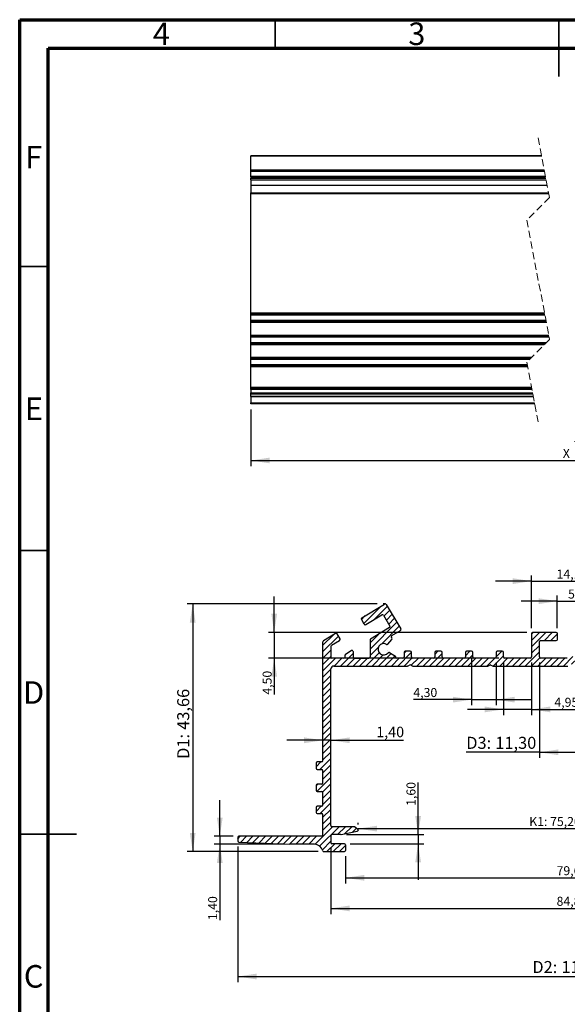
# Model space of a CAD drawing. Units: millimetres. Extents: x 15 to 205, y 5 to 292.
# Drawn here: x 15 to 111, y 119 to 292 of the extents above; entities that cross this region are included whole.
import ezdxf

# ---------------------------------------------------------------- set-up
doc = ezdxf.new("R2010")
doc.units = ezdxf.units.MM
doc.linetypes.add('HIDDEN', pattern=[1.905, 1.27, -0.635])
doc.layers.add('FORMAT', color=7, linetype='Continuous')
doc.styles.add('SLDTEXTSTYLE0', font='TXT', dxfattribs={"width": 0.75})
doc.dimstyles.new('SLDDIMSTYLE0', dxfattribs={"dimtxt": 1.5875, "dimasz": 3.302, "dimexe": 0, "dimexo": 0.0625, "dimgap": 0.396875, "dimtad": 1, "dimrnd": 1e-09, "dimzin": 12, "dimdsep": 46, "dimtxsty": 'SLDTEXTSTYLE0', "dimsah": 1, "dimcen": 0.09, "dimadec": 0, "dimazin": 3, "dimtol": 1, "dimtp": 0.3, "dimtm": 0.3, "dimtfac": 1, "dimtofl": 0, "dimtmove": 0, "dimatfit": 3, "dimfxl": 0, "dimfrac": 2, "dimtolj": 1, "dimarcsym": 0})
doc.dimstyles.new('SLDDIMSTYLE1', dxfattribs={"dimtxt": 2.116667, "dimasz": 3.302, "dimexe": 0, "dimexo": 0.0625, "dimgap": 0.529167, "dimtad": 1, "dimrnd": 1e-09, "dimzin": 12, "dimdsep": 46, "dimtxsty": 'SLDTEXTSTYLE0', "dimsah": 1, "dimcen": 0.09, "dimadec": 0, "dimazin": 3, "dimtfac": 1, "dimtofl": 0, "dimtmove": 0, "dimatfit": 3, "dimfxl": 0, "dimfrac": 2, "dimtolj": 1, "dimtzin": 12, "dimarcsym": 0})
doc.dimstyles.new('SLDDIMSTYLE2', dxfattribs={"dimtxt": 1.5875, "dimasz": 3.302, "dimexe": 0, "dimexo": 0.0625, "dimgap": 0.396875, "dimtad": 1, "dimrnd": 1e-09, "dimzin": 12, "dimdsep": 46, "dimtxsty": 'SLDTEXTSTYLE0', "dimsah": 1, "dimcen": 0.09, "dimadec": 0, "dimazin": 3, "dimtfac": 1, "dimtmove": 0, "dimatfit": 0, "dimfxl": 0, "dimfrac": 2, "dimtolj": 1, "dimtzin": 12, "dimarcsym": 0})
doc.dimstyles.new('SLDDIMSTYLE3', dxfattribs={"dimtxt": 1.5875, "dimasz": 3.302, "dimexe": 0, "dimexo": 0.0625, "dimgap": 0.396875, "dimtad": 1, "dimrnd": 1e-09, "dimzin": 12, "dimdsep": 46, "dimtxsty": 'SLDTEXTSTYLE0', "dimsah": 1, "dimcen": 0.09, "dimadec": 0, "dimazin": 3, "dimtfac": 1, "dimtofl": 0, "dimtmove": 0, "dimatfit": 3, "dimfxl": 0, "dimfrac": 2, "dimtolj": 1, "dimtzin": 12, "dimarcsym": 0})
doc.dimstyles.new('SLDDIMSTYLE4', dxfattribs={"dimtxt": 1.852083, "dimasz": 3.302, "dimexe": 0, "dimexo": 0.0625, "dimgap": 0.463021, "dimtad": 1, "dimrnd": 1e-09, "dimzin": 12, "dimdsep": 46, "dimtxsty": 'SLDTEXTSTYLE0', "dimsah": 1, "dimcen": 0.09, "dimadec": 0, "dimazin": 3, "dimtfac": 1, "dimtmove": 0, "dimatfit": 0, "dimfxl": 0, "dimfrac": 2, "dimtolj": 1, "dimtzin": 12, "dimarcsym": 0})
doc.dimstyles.new('SLDDIMSTYLE6', dxfattribs={"dimtxt": 1.5875, "dimasz": 3.302, "dimexe": 0, "dimexo": 0.0625, "dimgap": 0.396875, "dimtad": 1, "dimrnd": 1e-09, "dimzin": 12, "dimdsep": 46, "dimtxsty": 'SLDTEXTSTYLE0', "dimsah": 1, "dimcen": 0.09, "dimadec": 0, "dimazin": 3, "dimtol": 1, "dimtp": 2, "dimtfac": 1, "dimtofl": 0, "dimtmove": 0, "dimatfit": 3, "dimfxl": 0, "dimfrac": 2, "dimtolj": 1, "dimarcsym": 0})

# ---------------------------------------------------------------- blocks, each defined once
blk = doc.blocks.new('_D')
at = {"layer": 'FORMAT'}
for p, q in [((74.61, 150.23), (74.61, 150.48)), ((74.61, 149.48), (149.81, 149.48)), ((149.81, 150.23), (149.81, 150.48))]:
    blk.add_line(p, q, dxfattribs=at)
for points in [[(74.61, 149.48), (77.92, 148.98), (77.92, 149.99)], [(149.81, 149.48), (146.51, 149.99), (146.51, 148.98)]]:
    blk.add_solid(points, dxfattribs=at)
at = {"layer": 'FORMAT', "char_height": 1.587, "attachment_point": 1, "style": 'SLDTEXTSTYLE0'}
for s, insert in [('K1:', (104.76, 151.53)), ('75,20', (108.44, 151.53)), ('±0,30', (114.37, 151.53))]:
    blk.add_mtext(s, dxfattribs=dict(at, insert=insert))
blk = doc.blocks.new('_D_1')
at = {"layer": 'FORMAT'}
for p, q in [((78, 189.09), (44.48, 189.09)), ((45.48, 189.09), (45.48, 145.43)), ((67.58, 145.43), (44.48, 145.43))]:
    blk.add_line(p, q, dxfattribs=at)
for points in [[(45.48, 189.09), (44.97, 185.79), (45.99, 185.79)], [(45.48, 145.43), (45.99, 148.73), (44.97, 148.73)]]:
    blk.add_solid(points, dxfattribs=at)
at = {"layer": 'FORMAT', "char_height": 2.117, "attachment_point": 1, "rotation": 90, "style": 'SLDTEXTSTYLE0'}
for s, insert in [('43,66', (42.75, 166.9)), ('D1:', (42.75, 161.77))]:
    blk.add_mtext(s, dxfattribs=dict(at, insert=insert))
blk = doc.blocks.new('_D_2')
at = {"layer": 'FORMAT'}
for p, q in [((94.61, 179.53), (94.61, 171.21)), ((98.91, 178.73), (98.91, 171.21)), ((94.61, 172.21), (84.35, 172.21)), ((94.61, 172.21), (98.91, 172.21)), ((98.91, 172.21), (105.26, 172.21))]:
    blk.add_line(p, q, dxfattribs=at)
for points in [[(94.61, 172.21), (91.31, 172.72), (91.31, 171.7)], [(98.91, 172.21), (102.22, 171.7), (102.22, 172.72)]]:
    blk.add_solid(points, dxfattribs=at)
at = {"layer": 'FORMAT', "insert": (84.35, 174.26), "char_height": 1.587, "attachment_point": 1, "style": 'SLDTEXTSTYLE0'}
blk.add_mtext('4,30', dxfattribs=at)
blk = doc.blocks.new('_D_4')
at = {"layer": 'FORMAT'}
for p, q in [((53.41, 146.32), (53.41, 122.43)), ((171.01, 146.32), (171.01, 122.43)), ((53.41, 123.43), (171.01, 123.43))]:
    blk.add_line(p, q, dxfattribs=at)
for points in [[(53.41, 123.43), (56.72, 122.92), (56.72, 123.94)], [(171.01, 123.43), (167.71, 123.94), (167.71, 122.92)]]:
    blk.add_solid(points, dxfattribs=at)
at = {"layer": 'FORMAT', "char_height": 2.117, "attachment_point": 1, "style": 'SLDTEXTSTYLE0'}
for s, insert in [('D2:', (105.31, 126.16)), ('117,60', (110.44, 126.16))]:
    blk.add_mtext(s, dxfattribs=dict(at, insert=insert))
blk = doc.blocks.new('_D_5')
at = {"layer": 'FORMAT'}
for p, q in [((69.81, 146.03), (69.81, 134.43)), ((154.61, 146.03), (154.61, 134.43)), ((69.81, 135.43), (154.61, 135.43))]:
    blk.add_line(p, q, dxfattribs=at)
for points in [[(69.81, 135.43), (73.12, 134.92), (73.12, 135.94)], [(154.61, 135.43), (151.31, 135.94), (151.31, 134.92)]]:
    blk.add_solid(points, dxfattribs=at)
at = {"layer": 'FORMAT', "insert": (109.58, 137.48), "char_height": 1.587, "attachment_point": 1, "style": 'SLDTEXTSTYLE0'}
blk.add_mtext('84,80', dxfattribs=at)
blk = doc.blocks.new('_D_6')
at = {"layer": 'FORMAT'}
for p, q in [((72.41, 144.63), (72.41, 139.82)), ((152.01, 144.63), (152.01, 139.82)), ((72.41, 140.82), (152.01, 140.82))]:
    blk.add_line(p, q, dxfattribs=at)
for points in [[(72.41, 140.82), (75.72, 140.31), (75.72, 141.33)], [(152.01, 140.82), (148.71, 141.33), (148.71, 140.31)]]:
    blk.add_solid(points, dxfattribs=at)
at = {"layer": 'FORMAT', "insert": (109.58, 142.87), "char_height": 1.587, "attachment_point": 1, "style": 'SLDTEXTSTYLE0'}
blk.add_mtext('79,60', dxfattribs=at)
blk = doc.blocks.new('_D_7')
at = {"layer": 'FORMAT'}
for p, q in [((50.25, 148.13), (50.25, 154.48)), ((52.61, 148.13), (49.25, 148.13)), ((50.25, 148.13), (50.25, 146.73)), ((61.58, 146.73), (49.25, 146.73)), ((50.25, 146.73), (50.25, 133.38))]:
    blk.add_line(p, q, dxfattribs=at)
for points in [[(50.25, 148.13), (50.76, 151.43), (49.74, 151.43)], [(50.25, 146.73), (49.74, 143.43), (50.76, 143.43)]]:
    blk.add_solid(points, dxfattribs=at)
at = {"layer": 'FORMAT', "insert": (48.2, 133.38), "char_height": 1.587, "attachment_point": 1, "rotation": 90, "style": 'SLDTEXTSTYLE0'}
blk.add_mtext('1,40', dxfattribs=at)
blk = doc.blocks.new('_D_8')
at = {"layer": 'FORMAT'}
for p, q in [((105.16, 193.09), (98.81, 193.09)), ((105.16, 184.83), (105.16, 194.09)), ((105.16, 193.09), (119.26, 193.09)), ((119.26, 184.83), (119.26, 194.09)), ((119.26, 193.09), (125.61, 193.09))]:
    blk.add_line(p, q, dxfattribs=at)
for points in [[(105.16, 193.09), (101.86, 193.6), (101.86, 192.58)], [(119.26, 193.09), (122.57, 192.58), (122.57, 193.6)]]:
    blk.add_solid(points, dxfattribs=at)
at = {"layer": 'FORMAT', "insert": (109.58, 195.13), "char_height": 1.587, "attachment_point": 1, "style": 'SLDTEXTSTYLE0'}
blk.add_mtext('14,10', dxfattribs=at)
blk = doc.blocks.new('_D_9')
at = {"layer": 'FORMAT'}
for p, q in [((109.71, 189.56), (103.36, 189.56)), ((109.71, 184.83), (109.71, 190.56)), ((109.71, 189.56), (114.71, 189.56)), ((114.71, 184.83), (114.71, 190.56)), ((114.71, 189.56), (121.06, 189.56))]:
    blk.add_line(p, q, dxfattribs=at)
for points in [[(109.71, 189.56), (106.41, 190.07), (106.41, 189.05)], [(114.71, 189.56), (118.02, 189.05), (118.02, 190.07)]]:
    blk.add_solid(points, dxfattribs=at)
at = {"layer": 'FORMAT', "insert": (111.6, 191.61), "char_height": 1.59, "attachment_point": 1, "style": 'SLDTEXTSTYLE0'}
blk.add_mtext('5', dxfattribs=at)
blk = doc.blocks.new('_D_10')
at = {"layer": 'FORMAT'}
for p, q in [((59.83, 184.03), (59.83, 190.38)), ((104.36, 184.03), (58.83, 184.03)), ((59.83, 184.03), (59.83, 179.53)), ((99.41, 179.53), (58.83, 179.53)), ((59.83, 179.53), (59.83, 173.09))]:
    blk.add_line(p, q, dxfattribs=at)
for points in [[(59.83, 184.03), (60.34, 187.33), (59.33, 187.33)], [(59.83, 179.53), (59.33, 176.23), (60.34, 176.23)]]:
    blk.add_solid(points, dxfattribs=at)
at = {"layer": 'FORMAT', "insert": (57.79, 173.09), "char_height": 1.587, "attachment_point": 1, "rotation": 90, "style": 'SLDTEXTSTYLE0'}
blk.add_mtext('4,50', dxfattribs=at)
blk = doc.blocks.new('_D_12')
at = {"layer": 'FORMAT'}
for p, q in [((68.41, 165.05), (62.06, 165.05)), ((69.81, 165.05), (68.41, 165.05)), ((69.81, 165.05), (82.6, 165.05))]:
    blk.add_line(p, q, dxfattribs=at)
for points in [[(68.41, 165.05), (65.11, 165.56), (65.11, 164.54)], [(69.81, 165.05), (73.12, 164.54), (73.12, 165.56)]]:
    blk.add_solid(points, dxfattribs=at)
at = {"layer": 'FORMAT', "insert": (77.81, 167.44), "char_height": 1.852, "attachment_point": 1, "style": 'SLDTEXTSTYLE0'}
blk.add_mtext('1,40', dxfattribs=at)
blk = doc.blocks.new('_D_14')
at = {"layer": 'FORMAT'}
for p, q in [((100.21, 178.73), (100.21, 169.49)), ((105.16, 178.73), (105.16, 169.49)), ((100.21, 170.49), (93.86, 170.49)), ((105.16, 170.49), (100.21, 170.49)), ((105.16, 170.49), (113.29, 170.49))]:
    blk.add_line(p, q, dxfattribs=at)
for points in [[(100.21, 170.49), (96.91, 171), (96.91, 169.98)], [(105.16, 170.49), (108.47, 169.98), (108.47, 171)]]:
    blk.add_solid(points, dxfattribs=at)
at = {"layer": 'FORMAT', "insert": (109.19, 172.54), "char_height": 1.587, "attachment_point": 1, "style": 'SLDTEXTSTYLE0'}
blk.add_mtext('4,95', dxfattribs=at)
blk = doc.blocks.new('_D_19')
at = {"layer": 'FORMAT'}
for p, q in [((85.19, 148.43), (85.19, 157.6)), ((72.59, 148.43), (86.19, 148.43)), ((85.19, 148.43), (85.19, 146.83)), ((73.21, 146.83), (86.19, 146.83)), ((85.19, 146.83), (85.19, 140.48))]:
    blk.add_line(p, q, dxfattribs=at)
for points in [[(85.19, 148.43), (85.7, 151.73), (84.68, 151.73)], [(85.19, 146.83), (84.68, 143.53), (85.7, 143.53)]]:
    blk.add_solid(points, dxfattribs=at)
at = {"layer": 'FORMAT', "insert": (83.14, 153.49), "char_height": 1.587, "attachment_point": 1, "rotation": 90, "style": 'SLDTEXTSTYLE0'}
blk.add_mtext('1,60', dxfattribs=at)
blk = doc.blocks.new('_D_20')
at = {"layer": 'FORMAT'}
for p, q in [((106.56, 178.73), (106.56, 161.93)), ((117.86, 178.73), (117.86, 161.93)), ((106.56, 162.93), (93.66, 162.93)), ((106.56, 162.93), (117.86, 162.93))]:
    blk.add_line(p, q, dxfattribs=at)
for points in [[(106.56, 162.93), (109.87, 162.43), (109.87, 163.44)], [(117.86, 162.93), (114.56, 163.44), (114.56, 162.43)]]:
    blk.add_solid(points, dxfattribs=at)
at = {"layer": 'FORMAT', "char_height": 2.117, "attachment_point": 1, "style": 'SLDTEXTSTYLE0'}
for s, insert in [('D3:', (93.66, 165.66)), ('11,30', (98.79, 165.66))]:
    blk.add_mtext(s, dxfattribs=dict(at, insert=insert))
blk = doc.blocks.new('_D_21')
at = {"layer": 'FORMAT'}
for p, q in [((55.74, 223.34), (55.74, 213.34)), ((164.78, 223.34), (164.78, 213.34)), ((55.74, 214.34), (164.78, 214.34))]:
    blk.add_line(p, q, dxfattribs=at)
for points in [[(55.74, 214.34), (59.04, 213.84), (59.04, 214.85)], [(164.78, 214.34), (161.47, 214.85), (161.47, 213.84)]]:
    blk.add_solid(points, dxfattribs=at)
at = {"layer": 'FORMAT', "char_height": 1.59, "attachment_point": 1, "style": 'SLDTEXTSTYLE0'}
for s, insert in [('+', (112.56, 218.51)), ('2', (113.84, 218.51)), ('X', (110.68, 216.39)), ('0', (113.84, 216.39))]:
    blk.add_mtext(s, dxfattribs=dict(at, insert=insert))

msp = doc.modelspace()

# ---------------------------------------------------------------- hatches: boundary and pattern name
at = {"layer": 'FORMAT'}
h = msp.add_hatch(dxfattribs=at)
h.set_pattern_fill('ANSI31', color=256, scale=0.25, style=0)
edge = h.paths.add_edge_path(flags=0)
edge.add_line((161.858, 146.732), (170.824, 147.123))
edge.add_arc((170.815, 147.323), 0.2, 272.5, 360)
edge.add_line((171.015, 147.323), (171.015, 147.932))
edge.add_arc((170.815, 147.932), 0.2, 0, 90)
edge.add_line((170.815, 148.132), (156.215, 148.132))
edge.add_arc((156.215, 148.332), 0.2, 180, 270, ccw=False)
edge.add_line((156.015, 148.332), (156.015, 151.932))
edge.add_arc((156.215, 151.932), 0.2, 90, 180, ccw=False)
edge.add_line((156.215, 152.132), (157.015, 152.132))
edge.add_arc((157.015, 152.332), 0.2, 270, 360)
edge.add_line((157.215, 152.332), (157.215, 153.232))
edge.add_arc((157.015, 153.232), 0.2, 0, 90)
edge.add_line((157.015, 153.432), (156.215, 153.432))
edge.add_arc((156.215, 153.632), 0.2, 180, 270, ccw=False)
edge.add_line((156.015, 153.632), (156.015, 155.832))
edge.add_arc((156.215, 155.832), 0.2, 90, 180, ccw=False)
edge.add_line((156.215, 156.032), (157.015, 156.032))
edge.add_arc((157.015, 156.232), 0.2, 270, 360)
edge.add_line((157.215, 156.232), (157.215, 157.132))
edge.add_arc((157.015, 157.132), 0.2, 0, 90)
edge.add_line((157.015, 157.332), (156.215, 157.332))
edge.add_arc((156.215, 157.532), 0.2, 180, 270, ccw=False)
edge.add_line((156.015, 157.532), (156.015, 159.732))
edge.add_arc((156.215, 159.732), 0.2, 90, 180, ccw=False)
edge.add_line((156.215, 159.932), (157.015, 159.932))
edge.add_arc((157.015, 160.132), 0.2, 270, 360)
edge.add_line((157.215, 160.132), (157.215, 161.032))
edge.add_arc((157.015, 161.032), 0.2, 0, 90)
edge.add_line((157.015, 161.232), (156.215, 161.232))
edge.add_arc((156.215, 161.432), 0.2, 180, 270, ccw=False)
edge.add_line((156.015, 161.432), (156.015, 182.41))
edge.add_arc((155.815, 182.41), 0.2, 0, 59)
edge.add_line((155.918, 182.582), (153.793, 183.859))
edge.add_arc((153.69, 183.687), 0.2, 59, 149)
edge.add_line((153.519, 183.79), (153.004, 182.933))
edge.add_arc((153.175, 182.83), 0.2, 149, 239)
edge.add_line((153.072, 182.659), (154.518, 181.79))
edge.add_arc((154.415, 181.618), 0.2, 0, 59, ccw=False)
edge.add_line((154.615, 181.618), (154.615, 179.732))
edge.add_arc((154.415, 179.732), 0.2, 270, 360, ccw=False)
edge.add_line((154.415, 179.532), (152.312, 179.532))
edge.add_arc((152.312, 179.732), 0.2, 180, 270, ccw=False)
edge.add_line((152.112, 179.732), (152.112, 180.068))
edge.add_arc((151.912, 180.068), 0.2, 360, 419)
edge.add_line((152.015, 180.24), (151.015, 180.841))
edge.add_arc((150.912, 180.669), 0.2, 59, 180)
edge.add_line((150.712, 180.669), (150.712, 179.732))
edge.add_arc((150.512, 179.732), 0.2, 270, 360, ccw=False)
edge.add_line((150.512, 179.532), (147.915, 179.532))
edge.add_arc((147.915, 179.732), 0.2, 180, 270, ccw=False)
edge.add_line((147.715, 179.732), (147.715, 182.71))
edge.add_arc((147.515, 182.71), 0.2, 0, 59)
edge.add_line((147.618, 182.882), (144.267, 184.895))
edge.add_arc((144.37, 185.067), 0.2, 149, 239, ccw=False)
edge.add_line((144.199, 185.17), (145.341, 187.071))
edge.add_arc((145.512, 186.968), 0.2, 59, 149, ccw=False)
edge.add_line((145.615, 187.139), (148.444, 185.439))
edge.add_arc((148.547, 185.611), 0.2, 239, 329)
edge.add_line((148.719, 185.508), (149.234, 186.365))
edge.add_arc((149.062, 186.468), 0.2, 329, 419)
edge.add_line((149.165, 186.639), (145.137, 189.06))
edge.add_arc((145.034, 188.889), 0.2, 59, 149)
edge.add_line((144.862, 188.992), (142.278, 184.691))
edge.add_arc((142.449, 184.588), 0.2, 149, 239)
edge.add_line((142.346, 184.416), (143.889, 183.489))
edge.add_arc((143.786, 183.318), 0.2, -31, 59, ccw=False)
edge.add_line((143.957, 183.215), (143.861, 183.055))
edge.add_arc((144.033, 182.952), 0.2, 149, 219.5)
edge.add_line((143.878, 182.824), (144.562, 181.995))
edge.add_arc((144.717, 182.122), 0.2, 219.5, 299.90593)
edge.add_arc((145.315, 181.082), 1, -140.90593, 119.90593, ccw=False)
edge.add_arc((144.384, 180.325), 0.2, 39.09407, 119.5)
edge.add_line((144.285, 180.499), (143.328, 179.957))
edge.add_arc((143.426, 179.783), 0.2, 119.5, 180)
edge.add_line((143.226, 179.783), (143.226, 179.732))
edge.add_arc((143.026, 179.732), 0.2, 270, 360, ccw=False)
edge.add_line((143.026, 179.532), (141.915, 179.532))
edge.add_arc((141.915, 179.732), 0.2, 180, 270, ccw=False)
edge.add_line((141.715, 179.732), (141.715, 180.532))
edge.add_arc((141.515, 180.532), 0.2, 0, 90)
edge.add_line((141.515, 180.732), (140.615, 180.732))
edge.add_arc((140.615, 180.532), 0.2, 90, 180)
edge.add_line((140.415, 180.532), (140.415, 179.732))
edge.add_arc((140.215, 179.732), 0.2, 270, 360, ccw=False)
edge.add_line((140.215, 179.532), (136.515, 179.532))
edge.add_arc((136.515, 179.732), 0.2, 180, 270, ccw=False)
edge.add_line((136.315, 179.732), (136.315, 180.532))
edge.add_arc((136.115, 180.532), 0.2, 0, 90)
edge.add_line((136.115, 180.732), (135.215, 180.732))
edge.add_arc((135.215, 180.532), 0.2, 90, 180)
edge.add_line((135.015, 180.532), (135.015, 179.732))
edge.add_arc((134.815, 179.732), 0.2, 270, 360, ccw=False)
edge.add_line((134.815, 179.532), (131.115, 179.532))
edge.add_arc((131.115, 179.732), 0.2, 180, 270, ccw=False)
edge.add_line((130.915, 179.732), (130.915, 180.532))
edge.add_arc((130.715, 180.532), 0.2, 0, 90)
edge.add_line((130.715, 180.732), (129.815, 180.732))
edge.add_arc((129.815, 180.532), 0.2, 90, 180)
edge.add_line((129.615, 180.532), (129.615, 179.732))
edge.add_arc((129.415, 179.732), 0.2, 270, 360, ccw=False)
edge.add_line((129.415, 179.532), (125.715, 179.532))
edge.add_arc((125.715, 179.732), 0.2, 180, 270, ccw=False)
edge.add_line((125.515, 179.732), (125.515, 180.532))
edge.add_arc((125.315, 180.532), 0.2, 0, 90)
edge.add_line((125.315, 180.732), (124.415, 180.732))
edge.add_arc((124.415, 180.532), 0.2, 90, 180)
edge.add_line((124.215, 180.532), (124.215, 179.732))
edge.add_arc((124.015, 179.732), 0.2, 270, 360, ccw=False)
edge.add_line((124.015, 179.532), (119.465, 179.532))
edge.add_arc((119.465, 179.732), 0.2, 180, 270, ccw=False)
edge.add_line((119.265, 179.732), (119.265, 183.832))
edge.add_arc((119.065, 183.832), 0.2, 0, 90)
edge.add_line((119.065, 184.032), (114.915, 184.032))
edge.add_arc((114.915, 183.832), 0.2, 90, 180)
edge.add_line((114.715, 183.832), (114.715, 182.832))
edge.add_arc((114.915, 182.832), 0.2, 180, 270)
edge.add_line((114.915, 182.632), (117.665, 182.632))
edge.add_arc((117.665, 182.432), 0.2, 0, 90, ccw=False)
edge.add_line((117.865, 182.432), (117.865, 179.732))
edge.add_arc((117.665, 179.732), 0.2, 270, 360, ccw=False)
edge.add_line((117.665, 179.532), (112.961, 179.532))
edge.add_arc((112.961, 179.732), 0.2, 240, 270, ccw=False)
edge.add_line((112.861, 179.558), (112.315, 179.874))
edge.add_arc((112.215, 179.701), 0.2, 60, 120)
edge.add_line((112.115, 179.874), (111.569, 179.558))
edge.add_arc((111.469, 179.732), 0.2, 270, 300, ccw=False)
edge.add_line((111.469, 179.532), (106.765, 179.532))
edge.add_arc((106.765, 179.732), 0.2, 180, 270, ccw=False)
edge.add_line((106.565, 179.732), (106.565, 182.432))
edge.add_arc((106.765, 182.432), 0.2, 90, 180, ccw=False)
edge.add_line((106.765, 182.632), (109.515, 182.632))
edge.add_arc((109.515, 182.832), 0.2, 270, 360)
edge.add_line((109.715, 182.832), (109.715, 183.832))
edge.add_arc((109.515, 183.832), 0.2, 0, 90)
edge.add_line((109.515, 184.032), (105.365, 184.032))
edge.add_arc((105.365, 183.832), 0.2, 90, 180)
edge.add_line((105.165, 183.832), (105.165, 179.732))
edge.add_arc((104.965, 179.732), 0.2, 270, 360, ccw=False)
edge.add_line((104.965, 179.532), (100.415, 179.532))
edge.add_arc((100.415, 179.732), 0.2, 180, 270, ccw=False)
edge.add_line((100.215, 179.732), (100.215, 180.532))
edge.add_arc((100.015, 180.532), 0.2, 0, 90)
edge.add_line((100.015, 180.732), (99.115, 180.732))
edge.add_arc((99.115, 180.532), 0.2, 90, 180)
edge.add_line((98.915, 180.532), (98.915, 179.732))
edge.add_arc((98.715, 179.732), 0.2, 270, 360, ccw=False)
edge.add_line((98.715, 179.532), (95.015, 179.532))
edge.add_arc((95.015, 179.732), 0.2, 180, 270, ccw=False)
edge.add_line((94.815, 179.732), (94.815, 180.532))
edge.add_arc((94.615, 180.532), 0.2, 0, 90)
edge.add_line((94.615, 180.732), (93.715, 180.732))
edge.add_arc((93.715, 180.532), 0.2, 90, 180)
edge.add_line((93.515, 180.532), (93.515, 179.732))
edge.add_arc((93.315, 179.732), 0.2, 270, 360, ccw=False)
edge.add_line((93.315, 179.532), (89.615, 179.532))
edge.add_arc((89.615, 179.732), 0.2, 180, 270, ccw=False)
edge.add_line((89.415, 179.732), (89.415, 180.532))
edge.add_arc((89.215, 180.532), 0.2, 0, 90)
edge.add_line((89.215, 180.732), (88.315, 180.732))
edge.add_arc((88.315, 180.532), 0.2, 90, 180)
edge.add_line((88.115, 180.532), (88.115, 179.732))
edge.add_arc((87.915, 179.732), 0.2, 270, 360, ccw=False)
edge.add_line((87.915, 179.532), (84.215, 179.532))
edge.add_arc((84.215, 179.732), 0.2, 180, 270, ccw=False)
edge.add_line((84.015, 179.732), (84.015, 180.532))
edge.add_arc((83.815, 180.532), 0.2, 0, 90)
edge.add_line((83.815, 180.732), (82.915, 180.732))
edge.add_arc((82.915, 180.532), 0.2, 90, 180)
edge.add_line((82.715, 180.532), (82.715, 179.732))
edge.add_arc((82.515, 179.732), 0.2, 270, 360, ccw=False)
edge.add_line((82.515, 179.532), (81.404, 179.532))
edge.add_arc((81.404, 179.732), 0.2, 180, 270, ccw=False)
edge.add_line((81.204, 179.732), (81.204, 179.783))
edge.add_arc((81.004, 179.783), 0.2, 0, 60.5)
edge.add_line((81.102, 179.957), (80.145, 180.499))
edge.add_arc((80.046, 180.325), 0.2, 60.5, 140.90593)
edge.add_arc((79.115, 181.082), 1, 60.09407, 320.90593, ccw=False)
edge.add_arc((79.713, 182.122), 0.2, 240.09407, 320.5)
edge.add_line((79.868, 181.995), (80.552, 182.824))
edge.add_arc((80.397, 182.952), 0.2, 320.5, 391)
edge.add_line((80.569, 183.055), (80.472, 183.215))
edge.add_arc((80.644, 183.318), 0.2, 121, 211, ccw=False)
edge.add_line((80.541, 183.489), (82.084, 184.416))
edge.add_arc((81.981, 184.588), 0.2, 301, 391)
edge.add_line((82.152, 184.691), (79.568, 188.992))
edge.add_arc((79.396, 188.889), 0.2, 31, 121)
edge.add_line((79.293, 189.06), (75.265, 186.639))
edge.add_arc((75.368, 186.468), 0.2, 121, 211)
edge.add_line((75.196, 186.365), (75.711, 185.508))
edge.add_arc((75.883, 185.611), 0.2, 211, 301)
edge.add_line((75.986, 185.439), (78.814, 187.139))
edge.add_arc((78.917, 186.968), 0.2, 31, 121, ccw=False)
edge.add_line((79.089, 187.071), (80.231, 185.17))
edge.add_arc((80.06, 185.067), 0.2, -59, 31, ccw=False)
edge.add_line((80.163, 184.895), (76.812, 182.882))
edge.add_arc((76.915, 182.71), 0.2, 121, 180)
edge.add_line((76.715, 182.71), (76.715, 179.732))
edge.add_arc((76.515, 179.732), 0.2, 270, 360, ccw=False)
edge.add_line((76.515, 179.532), (73.918, 179.532))
edge.add_arc((73.918, 179.732), 0.2, 180, 270, ccw=False)
edge.add_line((73.718, 179.732), (73.718, 180.669))
edge.add_arc((73.518, 180.669), 0.2, 0, 121)
edge.add_line((73.415, 180.841), (72.415, 180.24))
edge.add_arc((72.518, 180.068), 0.2, 121, 180)
edge.add_line((72.318, 180.068), (72.318, 179.732))
edge.add_arc((72.118, 179.732), 0.2, -90, 0, ccw=False)
edge.add_line((72.118, 179.532), (70.015, 179.532))
edge.add_arc((70.015, 179.732), 0.2, 180, 270, ccw=False)
edge.add_line((69.815, 179.732), (69.815, 181.618))
edge.add_arc((70.015, 181.618), 0.2, 121, 180, ccw=False)
edge.add_line((69.912, 181.79), (71.358, 182.659))
edge.add_arc((71.255, 182.83), 0.2, 301, 391)
edge.add_line((71.426, 182.933), (70.911, 183.79))
edge.add_arc((70.74, 183.687), 0.2, 31, 121)
edge.add_line((70.637, 183.859), (68.512, 182.582))
edge.add_arc((68.615, 182.41), 0.2, 121, 180)
edge.add_line((68.415, 182.41), (68.415, 161.432))
edge.add_arc((68.215, 161.432), 0.2, 270, 360, ccw=False)
edge.add_line((68.215, 161.232), (67.415, 161.232))
edge.add_arc((67.415, 161.032), 0.2, 90, 180)
edge.add_line((67.215, 161.032), (67.215, 160.132))
edge.add_arc((67.415, 160.132), 0.2, 180, 270)
edge.add_line((67.415, 159.932), (68.215, 159.932))
edge.add_arc((68.215, 159.732), 0.2, 0, 90, ccw=False)
edge.add_line((68.415, 159.732), (68.415, 157.532))
edge.add_arc((68.215, 157.532), 0.2, 270, 360, ccw=False)
edge.add_line((68.215, 157.332), (67.415, 157.332))
edge.add_arc((67.415, 157.132), 0.2, 90, 180)
edge.add_line((67.215, 157.132), (67.215, 156.232))
edge.add_arc((67.415, 156.232), 0.2, 180, 270)
edge.add_line((67.415, 156.032), (68.215, 156.032))
edge.add_arc((68.215, 155.832), 0.2, 0, 90, ccw=False)
edge.add_line((68.415, 155.832), (68.415, 153.632))
edge.add_arc((68.215, 153.632), 0.2, 270, 360, ccw=False)
edge.add_line((68.215, 153.432), (67.415, 153.432))
edge.add_arc((67.415, 153.232), 0.2, 90, 180)
edge.add_line((67.215, 153.232), (67.215, 152.332))
edge.add_arc((67.415, 152.332), 0.2, 180, 270)
edge.add_line((67.415, 152.132), (68.215, 152.132))
edge.add_arc((68.215, 151.932), 0.2, 0, 90, ccw=False)
edge.add_line((68.415, 151.932), (68.415, 148.332))
edge.add_arc((68.215, 148.332), 0.2, 270, 360, ccw=False)
edge.add_line((68.215, 148.132), (53.615, 148.132))
edge.add_arc((53.615, 147.932), 0.2, 90, 180)
edge.add_line((53.415, 147.932), (53.415, 147.323))
edge.add_arc((53.615, 147.323), 0.2, 180, 267.5)
edge.add_line((53.606, 147.123), (62.572, 146.732))
edge.add_arc((62.581, 146.932), 0.2, 267.5, 270)
edge.add_line((62.581, 146.732), (66.928, 146.732))
edge.add_arc((66.928, 145.232), 1.5, 13.60896, 90, ccw=False)
edge.add_arc((68.581, 145.632), 0.2, 193.60896, 270)
edge.add_line((68.581, 145.432), (72.215, 145.432))
edge.add_arc((72.215, 145.632), 0.2, 270, 360)
edge.add_line((72.415, 145.632), (72.415, 146.632))
edge.add_arc((72.215, 146.632), 0.2, 0, 90)
edge.add_line((72.215, 146.832), (70.015, 146.832))
edge.add_arc((70.015, 147.032), 0.2, 180, 270, ccw=False)
edge.add_line((69.815, 147.032), (69.815, 148.232))
edge.add_arc((70.015, 148.232), 0.2, 90, 180, ccw=False)
edge.add_line((70.015, 148.432), (71.592, 148.432))
edge.add_arc((71.592, 148.632), 0.2, 270, 282)
edge.add_line((71.634, 148.436), (74.457, 149.036))
edge.add_arc((74.415, 149.232), 0.2, 282, 413.4)
edge.add_line((74.534, 149.392), (73.996, 149.792))
edge.add_arc((73.876, 149.632), 0.2, 53.4, 90)
edge.add_line((73.876, 149.832), (70.015, 149.832))
edge.add_arc((70.015, 150.032), 0.2, 180, 270, ccw=False)
edge.add_line((69.815, 150.032), (69.815, 177.632))
edge.add_arc((70.315, 177.632), 0.5, 90, 180, ccw=False)
edge.add_line((70.315, 178.132), (83.34, 178.132))
edge.add_arc((83.34, 178.332), 0.2, 270, 300)
edge.add_line((83.44, 178.158), (83.694, 178.305))
edge.add_arc((83.794, 178.132), 0.2, 60, 120, ccw=False)
edge.add_line((83.894, 178.305), (84.147, 178.158))
edge.add_arc((84.247, 178.332), 0.2, 240, 270)
edge.add_line((84.247, 178.132), (97.465, 178.132))
edge.add_arc((97.465, 178.332), 0.2, 270, 300)
edge.add_line((97.565, 178.158), (97.819, 178.305))
edge.add_arc((97.919, 178.132), 0.2, 60, 120, ccw=False)
edge.add_line((98.019, 178.305), (98.272, 178.158))
edge.add_arc((98.372, 178.332), 0.2, 240, 270)
edge.add_line((98.372, 178.132), (111.588, 178.132))
edge.add_arc((111.588, 178.332), 0.2, 270, 300)
edge.add_line((111.688, 178.158), (112.115, 178.405))
edge.add_arc((112.215, 178.232), 0.2, 60, 120, ccw=False)
edge.add_line((112.315, 178.405), (112.742, 178.158))
edge.add_arc((112.842, 178.332), 0.2, 240, 270)
edge.add_line((112.842, 178.132), (126.058, 178.132))
edge.add_arc((126.058, 178.332), 0.2, 270, 300)
edge.add_line((126.158, 178.158), (126.411, 178.305))
edge.add_arc((126.511, 178.132), 0.2, 60, 120, ccw=False)
edge.add_line((126.611, 178.305), (126.865, 178.158))
edge.add_arc((126.965, 178.332), 0.2, 240, 270)
edge.add_line((126.965, 178.132), (140.183, 178.132))
edge.add_arc((140.183, 178.332), 0.2, 270, 300)
edge.add_line((140.283, 178.158), (140.536, 178.305))
edge.add_arc((140.636, 178.132), 0.2, 60, 120, ccw=False)
edge.add_line((140.736, 178.305), (140.99, 178.158))
edge.add_arc((141.09, 178.332), 0.2, 240, 270)
edge.add_line((141.09, 178.132), (154.115, 178.132))
edge.add_arc((154.115, 177.632), 0.5, 0, 90, ccw=False)
edge.add_line((154.615, 177.632), (154.615, 150.032))
edge.add_arc((154.415, 150.032), 0.2, -90, 0, ccw=False)
edge.add_line((154.415, 149.832), (150.554, 149.832))
edge.add_arc((150.554, 149.632), 0.2, 90, 126.6)
edge.add_line((150.434, 149.792), (149.896, 149.392))
edge.add_arc((150.015, 149.232), 0.2, 126.6, 258)
edge.add_line((149.973, 149.036), (152.796, 148.436))
edge.add_arc((152.838, 148.632), 0.2, 258, 270)
edge.add_line((152.838, 148.432), (154.415, 148.432))
edge.add_arc((154.415, 148.232), 0.2, 0, 90, ccw=False)
edge.add_line((154.615, 148.232), (154.615, 147.032))
edge.add_arc((154.415, 147.032), 0.2, 270, 360, ccw=False)
edge.add_line((154.415, 146.832), (152.215, 146.832))
edge.add_arc((152.215, 146.632), 0.2, 90, 180)
edge.add_line((152.015, 146.632), (152.015, 145.632))
edge.add_arc((152.215, 145.632), 0.2, 180, 270)
edge.add_line((152.215, 145.432), (155.849, 145.432))
edge.add_arc((155.849, 145.632), 0.2, 270, 346.39104)
edge.add_arc((157.502, 145.232), 1.5, 90, 166.39104, ccw=False)
edge.add_line((157.502, 146.732), (161.849, 146.732))
edge.add_arc((161.849, 146.932), 0.2, 270, 272.5)

# ---------------------------------------------------------------- linework, layer by layer
at = {"color": 7, "linetype": 'Continuous', "lineweight": 70}
for p, q in [((15, 5), (15, 292)), ((15, 292), (205, 292)), ((20, 10), (20, 287)), ((20, 287), (200, 287))]:
    msp.add_line(p, q, dxfattribs=at)
at = {"color": 7, "linetype": 'Continuous', "lineweight": 35}
for p, q in [((60, 287), (60, 292)), ((110, 292), (110, 282)), ((110, 287), (110, 292)), ((20, 248.5), (15, 248.5)), ((20, 198.5), (15, 198.5)), ((15, 148.5), (25, 148.5)), ((20, 148.5), (15, 148.5))]:
    msp.add_line(p, q, dxfattribs=at)
at = {"color": 7, "linetype": 'HIDDEN', "lineweight": 18}
for p, q in [((106.343, 271.176), (108.343, 260.675)), ((108.343, 260.675), (104.343, 256.675)), ((104.343, 256.675), (108.343, 235.671)), ((108.343, 235.671), (104.343, 231.671)), ((104.343, 231.671), (106.343, 221.169))]:
    msp.add_line(p, q, dxfattribs=at)
at = {"color": 7, "linetype": 'Continuous', "lineweight": 25}
for p, q in [((106.948, 268.001), (55.742, 268.001)), ((55.742, 267.973), (55.742, 268.001)), ((106.953, 267.973), (55.742, 267.973)), ((55.742, 265.552), (55.742, 267.973)), ((55.742, 265.552), (107.414, 265.552)), ((55.742, 265.278), (55.742, 265.552)), ((107.466, 265.278), (55.742, 265.278)), ((55.742, 264.421), (55.742, 265.278)), ((55.742, 264.421), (107.629, 264.421)), ((55.742, 264.324), (55.742, 264.421)), ((55.742, 264.324), (107.648, 264.324)), ((55.742, 264.324), (55.742, 264.082)), ((55.742, 264.082), (107.694, 264.082)), ((55.742, 263.808), (55.742, 264.082)), ((55.742, 263.808), (107.746, 263.808)), ((55.742, 263.808), (55.742, 262.8)), ((107.938, 262.8), (55.742, 262.8)), ((55.742, 262.771), (55.742, 262.8)), ((107.944, 262.771), (55.742, 262.771)), ((55.742, 262.771), (55.742, 261.495)), ((55.742, 261.495), (108.187, 261.495)), ((55.742, 261.323), (55.742, 261.495)), ((108.219, 261.323), (55.742, 261.323)), ((55.742, 240.344), (55.742, 261.323)), ((55.742, 240.344), (107.453, 240.344)), ((55.742, 240.144), (55.742, 240.344)), ((55.742, 240.144), (107.491, 240.144)), ((55.742, 239.944), (55.742, 240.144)), ((107.529, 239.944), (55.742, 239.944)), ((55.742, 239.044), (55.742, 239.944)), ((55.742, 239.044), (107.7, 239.044)), ((55.742, 238.844), (55.742, 239.044)), ((107.739, 238.844), (55.742, 238.844)), ((55.742, 238.644), (55.742, 238.844)), ((107.777, 238.644), (55.742, 238.644)), ((55.742, 236.444), (55.742, 238.644)), ((55.742, 236.444), (108.196, 236.444)), ((55.742, 236.244), (55.742, 236.444)), ((55.742, 236.244), (108.234, 236.244)), ((55.742, 236.044), (55.742, 236.244)), ((108.272, 236.044), (55.742, 236.044)), ((55.742, 235.144), (55.742, 236.044)), ((55.742, 235.144), (107.816, 235.144)), ((55.742, 234.944), (55.742, 235.144)), ((107.616, 234.944), (55.742, 234.944)), ((55.742, 234.744), (55.742, 234.944)), ((107.416, 234.744), (55.742, 234.744)), ((55.742, 232.544), (55.742, 234.744)), ((55.742, 232.544), (105.216, 232.544)), ((55.742, 232.344), (55.742, 232.544)), ((55.742, 232.344), (105.016, 232.344)), ((55.742, 232.144), (55.742, 232.344)), ((104.816, 232.144), (55.742, 232.144)), ((55.742, 231.244), (55.742, 232.144)), ((55.742, 231.244), (104.424, 231.244)), ((55.742, 231.044), (55.742, 231.244)), ((104.462, 231.044), (55.742, 231.044)), ((55.742, 230.844), (55.742, 231.044)), ((104.5, 230.844), (55.742, 230.844)), ((55.742, 227.244), (55.742, 230.844)), ((55.742, 227.244), (105.186, 227.244)), ((55.742, 227.044), (55.742, 227.244)), ((55.742, 227.044), (105.224, 227.044)), ((55.742, 226.844), (55.742, 227.044)), ((105.262, 226.844), (55.742, 226.844)), ((55.742, 226.844), (55.742, 226.236)), ((55.742, 226.236), (105.378, 226.236)), ((55.742, 226.036), (55.742, 226.236)), ((105.416, 226.036), (55.742, 226.036)), ((55.742, 225.645), (55.742, 226.036)), ((55.742, 225.645), (105.491, 225.645)), ((55.742, 225.645), (55.742, 225.644)), ((105.491, 225.644), (55.742, 225.644)), ((55.742, 225.644), (55.742, 224.497)), ((55.742, 224.497), (105.709, 224.497)), ((55.742, 224.344), (55.742, 224.497)), ((105.738, 224.344), (55.742, 224.344)), ((75.265, 186.639), (79.293, 189.06)), ((79.568, 188.992), (82.152, 184.691)), ((75.711, 185.508), (75.196, 186.365)), ((75.986, 185.439), (78.814, 187.139)), ((79.089, 187.071), (80.231, 185.17)), ((80.163, 184.895), (76.812, 182.882)), ((80.541, 183.489), (82.084, 184.416)), ((109.515, 184.032), (105.365, 184.032)), ((68.415, 161.432), (68.415, 182.41)), ((70.637, 183.859), (68.512, 182.582)), ((69.912, 181.79), (71.358, 182.659)), ((71.426, 182.933), (70.911, 183.79)), ((76.715, 182.71), (76.715, 179.732)), ((79.868, 181.995), (80.552, 182.824)), ((80.569, 183.055), (80.472, 183.215)), ((105.165, 183.832), (105.165, 179.732)), ((106.565, 179.732), (106.565, 182.432)), ((106.765, 182.632), (109.515, 182.632)), ((109.715, 182.832), (109.715, 183.832)), ((69.815, 181.618), (69.815, 179.732)), ((72.415, 180.24), (73.415, 180.841)), ((73.718, 180.669), (73.718, 179.732)), ((80.145, 180.499), (81.102, 179.957)), ((82.715, 180.532), (82.715, 179.732)), ((83.815, 180.732), (82.915, 180.732)), ((84.015, 179.732), (84.015, 180.532)), ((88.115, 180.532), (88.115, 179.732)), ((89.215, 180.732), (88.315, 180.732)), ((89.415, 179.732), (89.415, 180.532)), ((93.515, 180.532), (93.515, 179.732)), ((94.615, 180.732), (93.715, 180.732)), ((94.815, 179.732), (94.815, 180.532)), ((98.915, 180.532), (98.915, 179.732)), ((100.015, 180.732), (99.115, 180.732)), ((100.215, 179.732), (100.215, 180.532)), ((72.118, 179.532), (70.015, 179.532)), ((72.318, 179.732), (72.318, 180.068)), ((73.918, 179.532), (76.515, 179.532)), ((81.204, 179.783), (81.204, 179.732)), ((82.515, 179.532), (81.404, 179.532)), ((87.915, 179.532), (84.215, 179.532)), ((93.315, 179.532), (89.615, 179.532)), ((98.715, 179.532), (95.015, 179.532)), ((104.965, 179.532), (100.415, 179.532)), ((111.469, 179.532), (106.765, 179.532)), ((69.815, 150.032), (69.815, 177.632)), ((70.315, 178.132), (83.34, 178.132)), ((83.44, 178.158), (83.694, 178.305)), ((83.894, 178.305), (84.147, 178.158)), ((84.247, 178.132), (97.465, 178.132)), ((97.565, 178.158), (97.819, 178.305)), ((98.019, 178.305), (98.272, 178.158)), ((98.372, 178.132), (111.588, 178.132)), ((67.215, 161.032), (67.215, 160.132)), ((68.215, 161.232), (67.415, 161.232)), ((67.415, 159.932), (68.215, 159.932)), ((68.415, 157.532), (68.415, 159.732)), ((67.215, 157.132), (67.215, 156.232)), ((68.215, 157.332), (67.415, 157.332)), ((67.415, 156.032), (68.215, 156.032)), ((68.415, 153.632), (68.415, 155.832)), ((67.215, 153.232), (67.215, 152.332)), ((68.215, 153.432), (67.415, 153.432)), ((67.415, 152.132), (68.215, 152.132)), ((68.415, 148.332), (68.415, 151.932)), ((73.876, 149.832), (70.015, 149.832)), ((74.534, 149.392), (73.996, 149.792)), ((53.415, 147.932), (53.415, 147.323)), ((68.215, 148.132), (53.615, 148.132)), ((69.815, 148.232), (69.815, 147.032)), ((71.592, 148.432), (70.015, 148.432)), ((71.634, 148.436), (74.457, 149.036)), ((53.606, 147.123), (62.572, 146.732)), ((66.928, 146.732), (62.581, 146.732)), ((72.215, 146.832), (70.015, 146.832)), ((72.415, 146.632), (72.415, 145.632)), ((68.581, 145.432), (72.215, 145.432))]:
    msp.add_line(p, q, dxfattribs=at)
for centre, radius, start, end in [((79.396, 188.889), 0.2, 31, 121), ((75.368, 186.468), 0.2, 121, 211), ((78.917, 186.968), 0.2, 31, 121), ((70.74, 183.687), 0.2, 31, 121), ((75.883, 185.611), 0.2, 211, 301), ((80.06, 185.067), 0.2, 301, 31), ((81.981, 184.588), 0.2, 301, 31), ((105.365, 183.832), 0.2, 90, 180), ((109.515, 183.832), 0.2, 0, 90), ((68.615, 182.41), 0.2, 121, 180), ((71.255, 182.83), 0.2, 301, 31), ((76.915, 182.71), 0.2, 121, 180), ((80.644, 183.318), 0.2, 121, 211), ((80.397, 182.952), 0.2, 320.5, 31), ((106.765, 182.432), 0.2, 90, 180), ((109.515, 182.832), 0.2, 270, 0), ((70.015, 181.618), 0.2, 121, 180), ((73.518, 180.669), 0.2, 0, 121), ((79.115, 181.082), 1, 60.09407, 320.90593), ((79.713, 182.122), 0.2, 240.09407, 320.5), ((80.046, 180.325), 0.2, 60.5, 140.90593), ((82.915, 180.532), 0.2, 90, 180), ((83.815, 180.532), 0.2, 0, 90), ((88.315, 180.532), 0.2, 90, 180), ((89.215, 180.532), 0.2, 0, 90), ((93.715, 180.532), 0.2, 90, 180), ((94.615, 180.532), 0.2, 0, 90), ((99.115, 180.532), 0.2, 90, 180), ((100.015, 180.532), 0.2, 0, 90), ((70.015, 179.732), 0.2, 180, 270), ((72.118, 179.732), 0.2, 270, 0), ((72.518, 180.068), 0.2, 121, 180), ((73.918, 179.732), 0.2, 180, 270), ((76.515, 179.732), 0.2, 270, 0), ((81.004, 179.783), 0.2, 0, 60.5), ((81.404, 179.732), 0.2, 180, 270), ((82.515, 179.732), 0.2, 270, 0), ((84.215, 179.732), 0.2, 180, 270), ((87.915, 179.732), 0.2, 270, 0), ((89.615, 179.732), 0.2, 180, 270), ((93.315, 179.732), 0.2, 270, 0), ((95.015, 179.732), 0.2, 180, 270), ((98.715, 179.732), 0.2, 270, 0), ((100.415, 179.732), 0.2, 180, 270), ((104.965, 179.732), 0.2, 270, 0), ((106.765, 179.732), 0.2, 180, 270), ((70.315, 177.632), 0.5, 90, 180), ((83.34, 178.332), 0.2, 270, 300), ((83.794, 178.132), 0.2, 60, 120), ((84.247, 178.332), 0.2, 240, 270), ((97.465, 178.332), 0.2, 270, 300), ((97.919, 178.132), 0.2, 60, 120), ((98.372, 178.332), 0.2, 240, 270), ((68.215, 161.432), 0.2, 270, 0), ((67.415, 161.032), 0.2, 90, 180), ((67.415, 160.132), 0.2, 180, 270), ((68.215, 159.732), 0.2, 0, 90), ((67.415, 157.132), 0.2, 90, 180), ((67.415, 156.232), 0.2, 180, 270), ((68.215, 157.532), 0.2, 270, 0), ((68.215, 155.832), 0.2, 0, 90), ((67.415, 153.232), 0.2, 90, 180), ((68.215, 153.632), 0.2, 270, 0), ((67.415, 152.332), 0.2, 180, 270), ((68.215, 151.932), 0.2, 0, 90), ((70.015, 150.032), 0.2, 180, 270), ((73.876, 149.632), 0.2, 53.4, 90), ((74.415, 149.232), 0.2, 282, 53.4), ((53.615, 147.932), 0.2, 90, 180), ((68.215, 148.332), 0.2, 270, 0), ((70.015, 148.232), 0.2, 90, 180), ((71.592, 148.632), 0.2, 270, 282), ((53.615, 147.323), 0.2, 180, 267.5), ((62.581, 146.932), 0.2, 267.5, 270), ((66.928, 145.232), 1.5, 13.60896, 90), ((70.015, 147.032), 0.2, 180, 270), ((72.215, 146.632), 0.2, 0, 90), ((68.581, 145.632), 0.2, 193.60896, 270), ((72.215, 145.632), 0.2, 270, 0)]:
    msp.add_arc(centre, radius, start, end, dxfattribs=at)
at = {"layer": 'FORMAT'}
for p, q in [((79.396, 189.089), (79.005, 189.089)), ((74.615, 149.232), (74.615, 149.129))]:
    msp.add_line(p, q, dxfattribs=at)

# ---------------------------------------------------------------- texts
at = {"color": 7, "linetype": 'Continuous', "lineweight": 0, "char_height": 3.969, "attachment_point": 2, "style": 'SLDTEXTSTYLE0'}
for s, insert in [('4', (39.96, 291.504)), ('3', (84.96, 291.504)), ('F', (17.458, 269.754)), ('E', (17.508, 225.446)), ('D', (17.453, 175.446)), ('C', (17.459, 125.446))]:
    msp.add_mtext(s, dxfattribs=dict(at, insert=insert))

# ---------------------------------------------------------------- dimensions: what is measured, and where the dimension line sits
at = {"layer": 'FORMAT'}
for base, p1, p2, text, dimstyle, picture, middle in [((164.775, 214.344), (55.742, 224.344), (164.775, 224.344), 'X', 'SLDDIMSTYLE6', '_D_21', (112.846, 214.344)), ((117.865, 162.935), (106.565, 179.732), (117.865, 179.732), 'D3: <>', 'SLDDIMSTYLE1', '_D_20', (99.778, 162.935)), ((149.815, 149.484), (74.615, 149.232), (149.815, 149.232), 'K1: <>', 'SLDDIMSTYLE0', '_D', (112.215, 149.484)), ((171.015, 123.432), (53.415, 147.323), (171.015, 147.323), 'D2: <>', 'SLDDIMSTYLE1', '_D_4', (112.215, 123.432))]:
    dim = msp.add_linear_dim(base=base, p1=p1, p2=p2, text=text, dimstyle=dimstyle, dxfattribs=at)
    dim.commit()
    dim.dimension.update_dxf_attribs({"geometry": picture, "text_midpoint": middle, "dimtype": 160})
for base, p1, p2, dimstyle, picture, middle in [((119.265, 193.089), (105.165, 183.832), (119.265, 183.832), 'SLDDIMSTYLE2', '_D_8', (112.215, 193.089)), ((114.715, 189.563), (109.715, 183.832), (114.715, 183.832), 'SLDDIMSTYLE2', '_D_9', (112.189, 189.563)), ((98.915, 172.209), (94.615, 180.532), (98.915, 179.732), 'SLDDIMSTYLE2', '_D_2', (86.397, 172.209)), ((100.215, 170.493), (105.165, 179.732), (100.215, 179.732), 'SLDDIMSTYLE2', '_D_14', (111.242, 170.493)), ((68.415, 165.053), (69.815, 177.632), (68.415, 161.432), 'SLDDIMSTYLE4', '_D_12', (80.208, 165.053)), ((154.615, 135.432), (69.815, 147.032), (154.615, 147.032), 'SLDDIMSTYLE3', '_D_5', (112.215, 135.432)), ((152.015, 140.82), (72.415, 145.632), (152.015, 145.632), 'SLDDIMSTYLE3', '_D_6', (112.215, 140.82))]:
    dim = msp.add_linear_dim(base=base, p1=p1, p2=p2, dimstyle=dimstyle, dxfattribs=at)
    dim.commit()
    dim.dimension.update_dxf_attribs({"geometry": picture, "text_midpoint": middle, "dimtype": 160})
dim = msp.add_linear_dim(base=(45.478, 145.432), p1=(79.005, 189.089), p2=(68.581, 145.432), angle=90, text='D1: <>', dimstyle='SLDDIMSTYLE1', dxfattribs=at)
dim.commit()
dim.dimension.update_dxf_attribs({"geometry": '_D_1', "text_midpoint": (45.478, 167.891), "dimtype": 160})
for base, p1, p2, picture, middle in [((59.834, 179.532), (105.365, 184.032), (100.415, 179.532), '_D_10', (59.834, 175.141)), ((85.188, 146.832), (71.592, 148.432), (72.215, 146.832), '_D_19', (85.188, 155.544)), ((50.25, 146.732), (53.615, 148.132), (62.581, 146.732), '_D_7', (50.25, 135.432))]:
    dim = msp.add_linear_dim(base=base, p1=p1, p2=p2, angle=90, dimstyle='SLDDIMSTYLE2', dxfattribs=at)
    dim.commit()
    dim.dimension.update_dxf_attribs({"geometry": picture, "text_midpoint": middle, "dimtype": 160})

doc.saveas('drawing.dxf')
